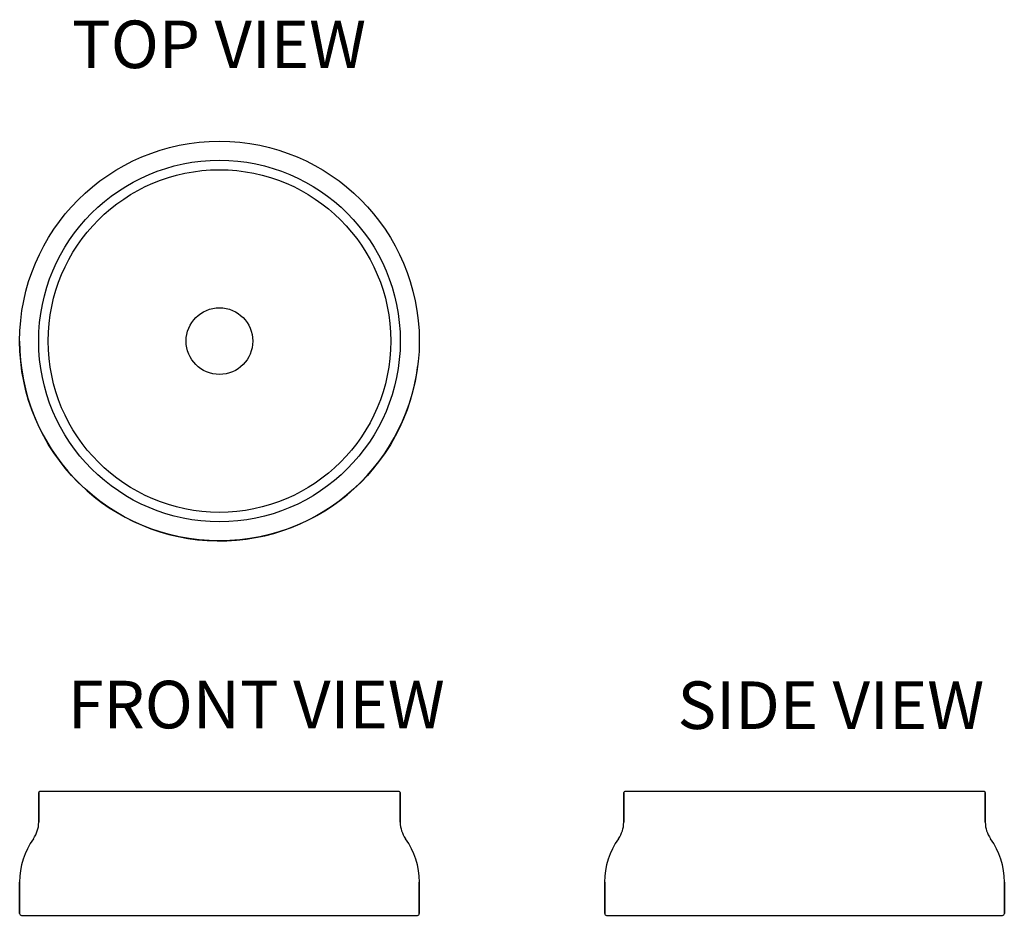
# Model space of a CAD drawing. Units: millimetres. Extents: x -1788 to -753, y 779 to 1720.
import ezdxf

# ---------------------------------------------------------------- set-up
doc = ezdxf.new("R2010")
doc.units = ezdxf.units.MM
doc.header["$LTSCALE"] = 65.395
doc.layers.get('0').update_dxf_attribs({"linetype": 'CONTINUOUS'})
doc.layers.add('06___PRT_ALL_SURFS', color=7, linetype='CONTINUOUS')
doc.styles.get("Standard").update_dxf_attribs({"font": 'txt', "width": 0.8})

msp = doc.modelspace()

# ---------------------------------------------------------------- linework, layer by layer
at = {"color": 1, "linetype": 'Continuous'}
for radius in [190, 180]:
    msp.add_circle((-1577.7, 1382), radius, dxfattribs=at)
at = {"layer": '06___PRT_ALL_SURFS', "color": 3, "linetype": 'Continuous'}
for p, q in [((-1767.7, 907.5), (-1767.7, 876.3)), ((-1767.7, 876.3), (-1767.7, 907.5)), ((-1388.7, 908.5), (-1766.7, 908.5)), ((-1387.7, 907.5), (-1387.7, 876.3)), ((-1387.7, 876.3), (-1387.7, 907.5)), ((-1152.8, 876.3), (-1152.8, 907.5)), ((-1152.8, 907.5), (-1152.8, 876.3)), ((-773.8, 908.5), (-1151.8, 908.5)), ((-772.8, 876.3), (-772.8, 907.5)), ((-772.8, 907.5), (-772.8, 876.3)), ((-1787.7, 813.5), (-1787.7, 780.5)), ((-1787.7, 780.5), (-1787.7, 813.5)), ((-1367.7, 813.5), (-1367.7, 780.5)), ((-1367.7, 780.5), (-1367.7, 813.5)), ((-1172.8, 780.5), (-1172.8, 813.5)), ((-1172.8, 813.5), (-1172.8, 780.5)), ((-752.8, 780.5), (-752.8, 813.5)), ((-752.8, 813.5), (-752.8, 780.5)), ((-1785.7, 778.5), (-1369.7, 778.5)), ((-1170.8, 778.5), (-754.8, 778.5))]:
    msp.add_line(p, q, dxfattribs=at)
for radius in [210, 35]:
    msp.add_circle((-1577.7, 1382), radius, dxfattribs=at)
for centre, radius, start, end in [((-1577.7, 1382), 210, 180, 352.9941), ((-1766.7, 907.5), 1, 90, 180), ((-1388.7, 907.5), 1, 0, 90), ((-1151.8, 907.5), 1, 90, 180), ((-773.8, 907.5), 1, 0, 90), ((-1797.7, 876.3), 30, 324.6636, 360), ((-1357.7, 876.3), 30, 180, 215.3364), ((-1182.8, 876.3), 30, 324.6636, 0), ((-742.8, 876.3), 30, 180, 215.3364), ((-1709.1, 813.5), 78.6, 144.6636, 180), ((-1446.2, 813.5), 78.6, 0, 35.3364), ((-1094.3, 813.5), 78.6, 144.6636, 180), ((-831.4, 813.5), 78.6, 0, 35.3364), ((-1785.7, 780.5), 2, 180, 270), ((-1369.7, 780.5), 2, 270, 360), ((-1170.8, 780.5), 2, 180, 270), ((-754.8, 780.5), 2, 270, 0)]:
    msp.add_arc(centre, radius, start, end, dxfattribs=at)

# ---------------------------------------------------------------- texts
at = {"color": 3, "linetype": 'Continuous', "char_height": 50, "attachment_point": 1}
for s, insert, width in [('{\\fVerdana|b0|i0|c0|p34;\\C7;TOP VIEW}', (-1732.8, 1718.8), 420.854), ('{\\fVerdana|b0|i0|c0|p34;\\C7;FRONT VIEW}', (-1737.2, 1025), 600), ('{\\fVerdana|b0|i0|c0|p34;\\C7;SIDE VIEW}', (-1096.3, 1024.3), 420.854)]:
    msp.add_mtext(s, dxfattribs=dict(at, insert=insert, width=width))

doc.saveas('drawing.dxf')
